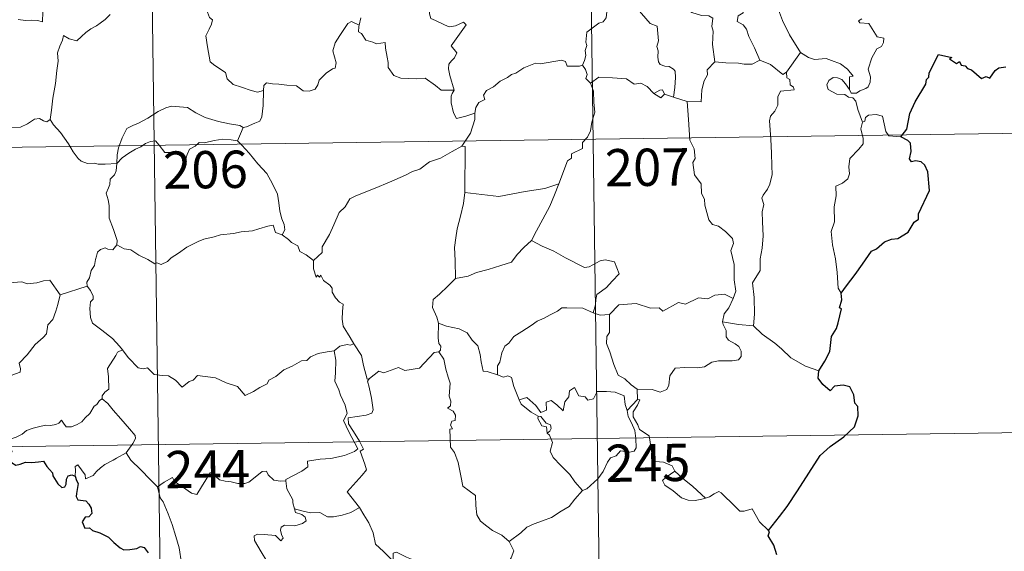
# Model space of a CAD drawing. Units: metres. Extents: x 592375 to 596871, y 4767990 to 4771022.
# Drawn here: x 592802 to 593000, y 4769908 to 4770015 of the extents above; entities that cross this region are included whole.
import ezdxf
from ezdxf.enums import TextEntityAlignment as Align

# ---------------------------------------------------------------- set-up
doc = ezdxf.new("R2010")
doc.units = ezdxf.units.M
doc.header["$MEASUREMENT"] = 0
doc.layers.add('Nivel 63', color=7, linetype='Continuous', lineweight=0)
doc.styles.add('Style-arial', font='arial.shx', dxfattribs={"bigfont": 'arialbig.shx'})

msp = doc.modelspace()

# ---------------------------------------------------------------- linework, layer by layer
at = {"layer": 'Nivel 63', "color": 7, "linetype": 'Continuous', "lineweight": 0}
for p, q in [((592828.51, 4770049.58), (592832.7, 4769748.44)), ((592916.78, 4770050.8), (592920.97, 4769749.67)), ((592870.92, 4770014.98), (592870.56, 4770013.54)), ((592959.32, 4770008.01), (592956.49, 4770004.08)), ((592933.79, 4769999.04), (592932, 4769999.62)), ((592936.51, 4769998.2), (592933.79, 4769999.04)), ((592652.8, 4769986.9), (593094.16, 4769993.03)), ((592810.46, 4769959.25), (592815.85, 4769961.01)), ((592926.5, 4769940.28), (592926.56, 4769938.22)), ((592926.56, 4769938.22), (592924.49, 4769936)), ((592653.64, 4769926.67), (593095, 4769932.81)), ((592868.88, 4769915.46), (592870.64, 4769916.45))]:
    msp.add_line(p, q, dxfattribs=at)
at = {"layer": 'Nivel 63', "color": 7, "linetype": 'Continuous', "lineweight": 0, "flags": 128}
for points in [[(592796.92, 4770032.03), (592797.94, 4770030.55), (592797.48, 4770029.32), (592797.31, 4770028.28), (592797.55, 4770027.23), (592798.33, 4770026.57), (592799.07, 4770025.1), (592799.65, 4770024.4), (592801.32, 4770023.07), (592801.87, 4770021.99), (592803.17, 4770021.01), (592804.47, 4770020.47), (592806.1, 4770019.63), (592806.53, 4770018.19), (592806.94, 4770016.24), (592806.92, 4770014.21), (592805.86, 4770014.49), (592804.78, 4770014.56), (592803.5, 4770014.44), (592802, 4770014.68)], [(592922.55, 4770020.93), (592922.21, 4770019.6), (592921.16, 4770017.85), (592920.52, 4770017.36), (592920.28, 4770015.02), (592919.66, 4770014.19), (592918.75, 4770013.94), (592916.34, 4770012.09), (592916.13, 4770010.11), (592916.37, 4770009.43), (592916.04, 4770008.42), (592916.13, 4770007.4), (592915.88, 4770006.41), (592915.49, 4770005.5)], [(592922.55, 4770020.93), (592924.66, 4770019.83), (592924.75, 4770018.98), (592929.12, 4770013.84), (592930.49, 4770013.33), (592930.74, 4770010.37), (592930.44, 4770009.25), (592930.68, 4770008.38), (592930.62, 4770007.12), (592930.77, 4770006.12), (592931.13, 4770005.59), (592932.04, 4770005.31), (592932.93, 4770005.19), (592933.79, 4770004.7), (592934.13, 4770004.26), (592934.19, 4770003.01), (592934.07, 4770001.01), (592933.79, 4769999.04)], [(592942.07, 4770006.14), (592941.62, 4770009.64), (592941.77, 4770012.35), (592941.51, 4770013.27), (592941.71, 4770014.92), (592940.88, 4770015.41), (592939.4, 4770015.49), (592937.51, 4770016.1), (592936.71, 4770016.58), (592936.85, 4770017.22), (592933.78, 4770018.6), (592933.24, 4770018.47), (592932.33, 4770019.66), (592931.44, 4770019.6), (592929.29, 4770020.46), (592928.13, 4770020.78), (592925.52, 4770020.95), (592924.17, 4770021), (592922.83, 4770021.49)], [(592946.79, 4770021.31), (592946.69, 4770019.91), (592947.66, 4770019.01), (592947.98, 4770017.25), (592947.79, 4770016), (592946.82, 4770015.42), (592946.58, 4770014.25), (592947.83, 4770013.62), (592948.5, 4770012.69), (592948.97, 4770011.26), (592950.09, 4770008.99), (592951.12, 4770006.49)], [(592954.24, 4770019.91), (592954.9, 4770016.59), (592955.73, 4770014.49), (592957.15, 4770011.55), (592959.32, 4770008.01)], [(592884.29, 4770018.54), (592885.17, 4770018.43), (592884.67, 4770017.77), (592884.74, 4770015.83), (592885, 4770014.84), (592885.94, 4770014.48), (592887.73, 4770013.6), (592888.71, 4770013.19), (592889.94, 4770013.41), (592891.54, 4770014.11), (592892.1, 4770013.57), (592890.74, 4770011.74), (592889.07, 4770009.38), (592890.25, 4770007.97), (592889.78, 4770006.95), (592889.13, 4770006.38), (592888.63, 4770005.69), (592888.52, 4770004.71), (592888.81, 4770003.4), (592889.71, 4770000.43), (592889.3, 4769999.81), (592889.29, 4769999.78)], [(592839.88, 4770017.19), (592840.09, 4770016.15), (592840.45, 4770015.05), (592841.1, 4770014.62), (592840.88, 4770013.73), (592840.43, 4770012.72), (592839.71, 4770011.38), (592840.11, 4770009.16), (592840.62, 4770006.14), (592841.55, 4770005.44), (592843.71, 4770004.03), (592844.05, 4770002.76), (592845.24, 4770001.58), (592846.9, 4770001.02), (592848.87, 4770000.38), (592850.16, 4770000.06), (592851.36, 4770000.37)], [(592820.53, 4770015.67), (592819.47, 4770014.65), (592818.51, 4770013.91), (592817.78, 4770013.36), (592816.62, 4770012.81), (592815.58, 4770012.08), (592814.76, 4770011.22), (592813.77, 4770010.4), (592812.25, 4770010.76), (592811.12, 4770011.48), (592810.91, 4770010.49), (592810.41, 4770009.27), (592809.93, 4770007.96), (592810.02, 4770006.26), (592809.77, 4770004.38), (592809.52, 4770001.77), (592808.96, 4769998.84), (592808.71, 4769996.42), (592808.45, 4769994.54)], [(592851.36, 4770000.37), (592851.4, 4770001.39), (592851.95, 4770001.92), (592853.14, 4770001.69), (592854.44, 4770001.67), (592856.05, 4770001.48), (592858, 4770001.3), (592859.29, 4770000.29), (592860.52, 4770000.26), (592861.71, 4770000.63), (592862.29, 4770001.53), (592862.52, 4770002.43), (592863.94, 4770003.84), (592865.2, 4770004.71), (592865.78, 4770004.88), (592865.94, 4770005.92), (592865.26, 4770008.34), (592865.78, 4770009.95), (592866.69, 4770011.47), (592868.27, 4770013.85), (592869.01, 4770014.29), (592870.56, 4770013.54)], [(592971.67, 4770014.79), (592971, 4770014.43), (592971.25, 4770014.01), (592973.05, 4770013.83), (592974.73, 4770011.18), (592976.06, 4770010.88), (592976.03, 4770010.07), (592975.61, 4770009.21), (592974.66, 4770008.75), (592973.69, 4770006.92), (592972.97, 4770004.64), (592973.39, 4770003.14), (592973.33, 4770002.03), (592972.91, 4770001.1), (592972.44, 4770000.78), (592971.29, 4770000.32), (592970.56, 4769999.86), (592969.53, 4769999.87), (592969.18, 4770000.59)], [(592870.56, 4770013.54), (592870.5, 4770013.28), (592870.46, 4770012.16), (592871.06, 4770011.84), (592871.92, 4770010.49), (592873.3, 4770010.1), (592874.07, 4770009.76), (592875.8, 4770010.02), (592875.86, 4770008.91), (592876.19, 4770007.08), (592876.43, 4770006), (592876.44, 4770005.04), (592877.52, 4770003.37), (592878.93, 4770002.89), (592882.19, 4770002.73), (592883.84, 4770002.85), (592885.91, 4770001.39), (592887.04, 4770000.47), (592889.71, 4770000.43), (592889.29, 4769999.78)], [(592969.18, 4770000.59), (592969.15, 4770003.14), (592969.93, 4770003.29), (592968.75, 4770004.67), (592967.34, 4770005.73), (592965.54, 4770006.41), (592964.52, 4770006.79), (592962.15, 4770006.62), (592960.92, 4770007.04), (592959.32, 4770008.01)], [(592893.86, 4769995.81), (592894.02, 4769996.93), (592894.66, 4769997.95), (592895.82, 4769998.54), (592895.57, 4769999.41), (592896.21, 4770000.41), (592897.58, 4770001.15), (592898.93, 4770002.26), (592900.39, 4770002.98), (592901.19, 4770003.61), (592902.06, 4770003.85), (592903.66, 4770004.93), (592906.07, 4770005.85), (592907.02, 4770005.75), (592911.25, 4770006.47), (592912.06, 4770006.21), (592912.42, 4770005.25), (592914.87, 4770005.29), (592915.49, 4770005.5)], [(592942.07, 4770006.14), (592940.58, 4770004.54), (592940.63, 4770003.56), (592939.95, 4770002.3), (592939.48, 4770000.51), (592939.36, 4769998.08), (592936.51, 4769998.2)], [(592951.12, 4770006.49), (592949.58, 4770005.66), (592947.98, 4770005.7), (592946.84, 4770005.85), (592944.29, 4770005.95), (592942.07, 4770006.14)], [(592956.49, 4770004.08), (592955.77, 4770003.61), (592953.27, 4770005.59), (592951.12, 4770006.49)], [(592915.49, 4770005.5), (592916.08, 4770004.6), (592916.44, 4770003.63), (592916.16, 4770002.82), (592917.11, 4770001.84)], [(592956.49, 4770004.08), (592956.6, 4770002.92), (592957.16, 4770002.57), (592957.24, 4770001.49), (592957.91, 4770001.06), (592958.06, 4770000.53), (592955.32, 4770000.24), (592954.77, 4769999.13), (592954.74, 4769997.45), (592954.16, 4769996.22), (592953.32, 4769995.21), (592953.11, 4769994.25), (592953.35, 4769990.58), (592953.48, 4769987.76), (592953.55, 4769985.21), (592953.66, 4769983.51), (592953.16, 4769981.51), (592952.66, 4769980.5), (592951.83, 4769979.35), (592951.54, 4769978.74), (592951.95, 4769977.47), (592951.64, 4769975.99), (592951.71, 4769973.94), (592951.84, 4769971.12), (592951.64, 4769968.68), (592951.2, 4769966.49), (592951.2, 4769964.14), (592949.68, 4769961.71), (592950, 4769958.71), (592950.1, 4769955.35), (592949.89, 4769953.05)], [(592917.11, 4770001.84), (592917.69, 4770000.26), (592917.79, 4769997.94), (592917.94, 4769996.04), (592917.39, 4769994.02), (592917.1, 4769992.29), (592916.49, 4769991.01), (592915.48, 4769989.94), (592915.46, 4769988.69), (592913.31, 4769987.62), (592913.29, 4769986.78), (592912.44, 4769986.24), (592910.76, 4769981.58)], [(592929.85, 4769999.79), (592928.49, 4770001.16), (592927.23, 4770001.88), (592925.88, 4770001.64), (592924.34, 4770002.7), (592921.55, 4770002.9), (592918.77, 4770003.09), (592917.11, 4770001.84)], [(592971.83, 4769993.99), (592970.84, 4769996.57), (592970.49, 4769998.23), (592969.86, 4769998.91), (592968.95, 4769999.01), (592968.25, 4769999.56), (592966.65, 4769999.61), (592964.91, 4770000.61), (592964.62, 4770001.55), (592965.03, 4770002.42), (592965.87, 4770002.99), (592966.78, 4770002.93), (592967.67, 4770002.61), (592968.38, 4770001.71), (592969.18, 4770000.59)], [(592847.22, 4769992.95), (592847.89, 4769993.06), (592849.57, 4769993.82), (592850.59, 4769994.22), (592851, 4769995.05), (592851.26, 4769997.39), (592851.36, 4770000.37)], [(592932, 4769999.62), (592931.57, 4770000.5), (592931.02, 4770000.48), (592929.85, 4769999.79)], [(592889.29, 4769999.78), (592889.06, 4769999.21), (592889.08, 4769997.91), (592889.55, 4769995.92), (592890.17, 4769994.76), (592892.03, 4769995.21), (592893.86, 4769995.81)], [(592932, 4769999.62), (592931.24, 4769998.88), (592929.85, 4769999.79)], [(592945.76, 4769958.53), (592946.35, 4769960.01), (592945.97, 4769962.26), (592946.01, 4769965.38), (592945.29, 4769968.19), (592945.88, 4769969.57), (592945.68, 4769970.6), (592944.23, 4769972.02), (592942.84, 4769973.07), (592941.65, 4769973.39), (592940.92, 4769974.39), (592940.07, 4769977.28), (592940, 4769978.5), (592939.4, 4769979.65), (592939.36, 4769981.61), (592938.02, 4769983.42), (592937.71, 4769985.88), (592938.17, 4769986.69), (592937.93, 4769988.61), (592937.06, 4769990.41), (592936.83, 4769994.56), (592936.51, 4769998.2)], [(592798.45, 4769996.1), (592798.67, 4769995.76), (592798.69, 4769994.25), (592799.26, 4769993.07), (592800.4, 4769992.84), (592802.47, 4769992.98), (592803.85, 4769993.65), (592805.3, 4769994.63), (592806.26, 4769994.74), (592807.07, 4769994.25), (592807.77, 4769994.1), (592808.45, 4769994.54)], [(592821.82, 4769985.7), (592821.92, 4769987.44), (592822.16, 4769988.83), (592822.93, 4769990.85), (592823.88, 4769992.76), (592825.07, 4769993.36), (592826.22, 4769993.78), (592828.1, 4769994.83), (592830.18, 4769996.17), (592831.71, 4769996.88), (592832.82, 4769997.25), (592834.42, 4769997.08), (592836.08, 4769996.95), (592837.75, 4769995.91), (592839.61, 4769994.95), (592842.29, 4769994.12), (592844.5, 4769993.7), (592846.56, 4769993.32), (592847.22, 4769992.95)], [(592808.45, 4769994.54), (592809.1, 4769993.47), (592810.51, 4769991.93), (592812.14, 4769989.66), (592813.06, 4769988.02), (592814.09, 4769986.69), (592814.7, 4769986.15), (592815.97, 4769985.72), (592817.26, 4769985.74), (592818.1, 4769985.59), (592819.52, 4769985.59), (592821.82, 4769985.7)], [(592891.21, 4769989.19), (592892.95, 4769991.77), (592893.86, 4769994.56), (592893.86, 4769995.81)], [(592971.83, 4769993.99), (592971.46, 4769992.67), (592971.93, 4769990.72), (592971.96, 4769989.65), (592971.03, 4769988.58), (592969.26, 4769986.72), (592969.04, 4769985.02), (592969.16, 4769983.59), (592968.84, 4769982.61), (592967.77, 4769981.75), (592966.46, 4769981.1), (592966.47, 4769979.22), (592966.1, 4769976.99), (592966.15, 4769973.94), (592965.51, 4769972.04), (592965.78, 4769969.3), (592966.34, 4769966.49), (592966.7, 4769963.75), (592966.9, 4769960.61), (592967.49, 4769959.61)], [(592979.5, 4769991.08), (592977.08, 4769991.29), (592976.46, 4769992.13), (592975.79, 4769995.21), (592974.56, 4769995.58), (592972.98, 4769995.43), (592972.43, 4769994.93), (592972.27, 4769994.2), (592971.83, 4769993.99)], [(592847.22, 4769992.95), (592846.7, 4769991.65), (592846.1, 4769990.27)], [(592821.82, 4769985.7), (592822.94, 4769986.81), (592824.24, 4769987.76), (592825.62, 4769988.57), (592826.64, 4769989.05), (592827.63, 4769989.69), (592828.62, 4769990.11), (592829.65, 4769990.27), (592830.34, 4769989.39), (592831.53, 4769987.89), (592832.92, 4769987.89), (592834.97, 4769987.75), (592835.11, 4769987.41), (592835.15, 4769986.13), (592835.62, 4769986.19), (592836, 4769987.53), (592836.43, 4769988.58), (592837.58, 4769989.2), (592838.39, 4769989.93), (592839.45, 4769989.86), (592841.39, 4769990.32), (592843.16, 4769990.58), (592844.86, 4769990.44), (592846.1, 4769990.27)], [(592846.1, 4769990.27), (592847, 4769989.37), (592848.47, 4769987.74), (592850.23, 4769985.63), (592852.01, 4769983.65), (592853.16, 4769981.6), (592854.16, 4769979.5), (592854.42, 4769977.77), (592854.63, 4769976.07), (592855.01, 4769974.55), (592855.48, 4769973.43), (592855.6, 4769972.32), (592855.06, 4769971.36)], [(592891.21, 4769989.19), (592889.25, 4769988.09), (592886.91, 4769986.77), (592884.7, 4769986.05), (592882.77, 4769984.57), (592881.29, 4769984.07), (592879.88, 4769983.33), (592876.65, 4769981.93), (592873.78, 4769980.73), (592869.91, 4769979.22), (592868.71, 4769978.61), (592867.75, 4769976.99), (592866.58, 4769975.8), (592865.51, 4769973.33), (592864.64, 4769971.44), (592863.12, 4769968.91), (592863.15, 4769967.76), (592861.39, 4769966.19)], [(592891.86, 4769979.85), (592891.89, 4769989.09), (592891.21, 4769989.19)], [(592821.83, 4769969.33), (592821.89, 4769970.21), (592821.16, 4769972.39), (592820.29, 4769974.7), (592820.3, 4769977.26), (592820.12, 4769978.36), (592819.69, 4769979.75), (592820.15, 4769980.8), (592820.42, 4769981.46), (592820.48, 4769982.52), (592821.35, 4769983.39), (592821.68, 4769984.25), (592821.82, 4769985.7)], [(592910.76, 4769981.58), (592907.93, 4769980.65), (592903.96, 4769980.03), (592898.68, 4769979.05), (592891.86, 4769979.85)], [(592910.76, 4769981.58), (592909.85, 4769979.4), (592908.91, 4769977.11), (592907.51, 4769974.52), (592906.22, 4769972.15), (592905.24, 4769970.19)], [(592891.86, 4769979.85), (592891.58, 4769977.67), (592890.96, 4769975.09), (592890.31, 4769972.52), (592890.03, 4769970.72), (592889.76, 4769968.81), (592889.91, 4769966.17), (592889.97, 4769962.55)], [(592855.06, 4769971.36), (592853.78, 4769971.8), (592853.3, 4769973.26), (592852.22, 4769973.07), (592850.42, 4769972.56), (592849.14, 4769972.13), (592846.84, 4769971.95), (592845.31, 4769971.64), (592842.66, 4769971.35), (592841.44, 4769970.94), (592839.34, 4769970.49), (592838.2, 4769969.99), (592835.9, 4769968.89), (592834.24, 4769967.67), (592832.77, 4769966.7), (592832.06, 4769965.98), (592830.75, 4769965.39), (592829.89, 4769965.73), (592829.5, 4769965.49), (592828.07, 4769966.37), (592826.24, 4769967.28), (592824.67, 4769968.3), (592823.35, 4769968.53), (592821.83, 4769969.33)], [(592855.06, 4769971.36), (592856.36, 4769970.37), (592856.95, 4769969.8), (592858.25, 4769969.1), (592858.62, 4769968), (592859.95, 4769967.34), (592861.39, 4769966.19)], [(592905.24, 4769970.19), (592903.66, 4769968.76), (592902.33, 4769967.39), (592901.22, 4769965.85), (592899.1, 4769965.15), (592896.5, 4769964.36), (592894.19, 4769963.77), (592892.47, 4769963.04), (592889.97, 4769962.55)], [(592905.24, 4769970.19), (592907.36, 4769969.05), (592909.7, 4769968.02), (592912.07, 4769966.71), (592915.88, 4769964.78), (592916.84, 4769964.91), (592919.04, 4769966.09), (592920.02, 4769966.3), (592921.93, 4769965.93), (592922.86, 4769963.51), (592921.48, 4769962), (592920.29, 4769960.71), (592919.32, 4769959.99), (592918.38, 4769959.35), (592918.2, 4769958.32), (592918.12, 4769957.25), (592917.66, 4769955.67)], [(592821.83, 4769969.33), (592821.07, 4769968.3), (592820.03, 4769968.44), (592819.49, 4769968.7), (592818.58, 4769968.41), (592817.93, 4769967.88), (592817.77, 4769967.02), (592817.53, 4769966.38), (592817.37, 4769965.16), (592816.69, 4769964.15), (592816.32, 4769962.71), (592815.79, 4769961.79), (592815.85, 4769961.01)], [(592788.66, 4769966.25), (592789.95, 4769965.42), (592791.47, 4769963.76), (592793.18, 4769963.32), (592794.05, 4769962.65), (592795.6, 4769962.88), (592796.72, 4769962.86), (592797.52, 4769963.07), (592798.87, 4769962.2), (592800.18, 4769961.66), (592802.76, 4769961.89), (592803.84, 4769961.48), (592805.73, 4769961.68), (592807.09, 4769962.09), (592808.4, 4769962.21), (592810.46, 4769959.25)], [(592861.39, 4769966.19), (592861.41, 4769964.47), (592861.9, 4769962.79), (592862.18, 4769963.25), (592862.61, 4769962.81), (592862.85, 4769963.25), (592863.38, 4769962.13), (592864.66, 4769961.18), (592865.14, 4769960.64), (592865.18, 4769959.83), (592865.81, 4769958.64), (592866.63, 4769957.82), (592867.34, 4769957.42), (592867.23, 4769955.92), (592867.18, 4769954.36), (592867.39, 4769952.98), (592868.77, 4769950.66), (592869.53, 4769949.4)], [(592889.97, 4769962.55), (592888.4, 4769961), (592886.76, 4769959.42), (592885.44, 4769958.32), (592885.31, 4769956.71), (592886.21, 4769954.8), (592886.51, 4769953.58)], [(592815.85, 4769961.01), (592815.85, 4769960.99), (592816.55, 4769960.13), (592817.11, 4769958.99), (592817.09, 4769958.42), (592816.56, 4769957.85), (592816.44, 4769956.49), (592816.55, 4769954.72), (592816.96, 4769953.55), (592818.82, 4769952.17), (592821, 4769950.47), (592822.35, 4769948.95), (592822.98, 4769948.21)], [(592786.64, 4769949.2), (592787.59, 4769948.36), (592787.91, 4769947.51), (592789.17, 4769945.35), (592790.8, 4769943.96), (592792.07, 4769942.91), (592793.88, 4769942), (592795.77, 4769940.25), (592796.65, 4769939.6), (592797.93, 4769940.89), (592799.24, 4769942.21), (592800.72, 4769943.07), (592802.4, 4769943.73), (592802.48, 4769944.36), (592802.21, 4769945.49), (592803.84, 4769947.18), (592805.42, 4769949.29), (592807.05, 4769950.65), (592807.68, 4769951.4), (592807.95, 4769953.26), (592808.95, 4769954.28), (592809.59, 4769955.95), (592809.98, 4769957.32), (592810.46, 4769959.25)], [(592945.76, 4769958.53), (592944.02, 4769959.43), (592942.11, 4769959.2), (592940.71, 4769958.45), (592938.81, 4769958.63), (592936.23, 4769957.38), (592934.77, 4769957.73), (592931.66, 4769956), (592930.92, 4769956.65), (592929.17, 4769956.57), (592926.29, 4769957.51), (592922.81, 4769957.27), (592920.91, 4769955.33)], [(592943.62, 4769953.83), (592944.01, 4769955.47), (592944.94, 4769956.66), (592945.76, 4769958.53)], [(592917.66, 4769955.67), (592915.55, 4769956.56), (592912.34, 4769956.66), (592911.34, 4769956.63), (592910.44, 4769955.97), (592909.01, 4769955.25), (592907.77, 4769954.59), (592906.4, 4769953.99), (592905.19, 4769953.08), (592903.3, 4769951.91), (592901.7, 4769950.91), (592900.68, 4769949.54), (592899.84, 4769948.91), (592899.28, 4769947.61), (592898.89, 4769945.73), (592898.42, 4769944.97), (592898.42, 4769943.2)], [(592917.66, 4769955.67), (592919.02, 4769955.19), (592920.91, 4769955.33)], [(592920.91, 4769955.33), (592920.92, 4769951.71), (592920.4, 4769950.85), (592920.3, 4769949.47), (592921.01, 4769947.83), (592921.79, 4769945.25), (592922.68, 4769943.09), (592923.99, 4769942.39), (592925.25, 4769941.14), (592926.5, 4769940.28)], [(592886.51, 4769953.58), (592886.44, 4769950.6), (592886.63, 4769949.47), (592887.03, 4769948.96), (592886.94, 4769948.1), (592886.61, 4769947.81)], [(592898.42, 4769943.2), (592896.29, 4769943.82), (592895.53, 4769943.92), (592895.11, 4769945.77), (592894.93, 4769947.27), (592894.46, 4769948.99), (592893.31, 4769950.17), (592892.31, 4769951.59), (592890.71, 4769952.42), (592888.12, 4769952.99), (592886.51, 4769953.58)], [(592926.5, 4769940.28), (592929.5, 4769940.19), (592931.14, 4769939.71), (592932.45, 4769940.23), (592932.85, 4769941.06), (592933.03, 4769942.96), (592934.13, 4769944.54), (592936.09, 4769944.66), (592938.64, 4769944.6), (592940.05, 4769944.78), (592941.53, 4769945.75), (592942.87, 4769946.01), (592945.61, 4769945.98), (592946.86, 4769946.17), (592947.37, 4769946.88), (592947.42, 4769947.94), (592946.94, 4769948.85), (592946.17, 4769949.4), (592944.87, 4769950.14), (592944.38, 4769950.8), (592944.37, 4769952.11), (592943.77, 4769953.27), (592943.62, 4769953.83)], [(592949.89, 4769953.05), (592946.89, 4769953.3), (592943.62, 4769953.83)], [(592963.01, 4769944), (592960.36, 4769944.9), (592957.4, 4769946.58), (592955.54, 4769948.4), (592954.18, 4769949.56), (592951.64, 4769951.38), (592949.89, 4769953.05)], [(592869.53, 4769949.4), (592868.76, 4769949.16), (592868.19, 4769949.27), (592866.67, 4769948.96), (592865.55, 4769947.97)], [(592872.64, 4769942.41), (592872.18, 4769942.3), (592871.48, 4769945.03), (592871.03, 4769947.06), (592869.53, 4769949.4)], [(592822.98, 4769948.21), (592822, 4769947.74), (592821.66, 4769947.03), (592819.94, 4769944.45), (592820.15, 4769942.75), (592820.23, 4769940.27), (592819.43, 4769939.68), (592818.87, 4769938.96), (592818.9, 4769938.33)], [(592822.98, 4769948.21), (592823.15, 4769948), (592824.16, 4769946.57), (592826.14, 4769944.57), (592827.24, 4769944.4), (592828.04, 4769944.55), (592829.36, 4769943.27), (592830.93, 4769943.06), (592832.25, 4769942.96), (592833.62, 4769942.1), (592835, 4769940.7), (592836.38, 4769941.85), (592837.22, 4769942.07), (592838.09, 4769943.03), (592841.66, 4769942.59), (592843.86, 4769941.53), (592846.13, 4769940.82), (592847.64, 4769939.04), (592849.3, 4769939.83), (592850.57, 4769940.64), (592852.06, 4769941.36), (592852.43, 4769942.09), (592853.8, 4769942.81), (592855.44, 4769944.18), (592857.12, 4769944.91), (592858.98, 4769946.01), (592860.07, 4769946.05), (592860.82, 4769946.76), (592862.3, 4769947.47), (592864.13, 4769947.77), (592865.55, 4769947.97)], [(592865.55, 4769947.97), (592865.86, 4769946.12), (592865.85, 4769943.57), (592865.66, 4769941.89), (592866.47, 4769940.12), (592866.81, 4769939.05), (592867.74, 4769937.04), (592868.19, 4769935.41), (592867.4, 4769934), (592868.49, 4769931.72), (592870.31, 4769928.31), (592869.61, 4769927.72), (592867.64, 4769926.94), (592864.91, 4769926.35), (592862.71, 4769926.23), (592860.22, 4769925.82), (592860.25, 4769924.67), (592859.07, 4769923.78), (592855.84, 4769922.14), (592855.83, 4769921.81)], [(592886.61, 4769947.81), (592885.64, 4769947.64), (592882.73, 4769944.49), (592879.73, 4769944.04), (592878.51, 4769944.63), (592875.57, 4769943.58), (592874.55, 4769943.94), (592872.64, 4769942.41)], [(592886.61, 4769947.81), (592887.58, 4769946.35), (592888.02, 4769944.29), (592888.45, 4769942.67), (592888.9, 4769941.52), (592888.71, 4769938.87), (592889.02, 4769937.85), (592888.93, 4769936.95), (592888.36, 4769936.44), (592889.49, 4769935.87), (592889.98, 4769935.03), (592889.9, 4769933.97), (592889.22, 4769933.85), (592888.94, 4769933.03), (592889.35, 4769932.3), (592888.83, 4769932.23), (592888.95, 4769928.61), (592889.73, 4769927.53), (592890.46, 4769925.5), (592891, 4769922.85), (592891.41, 4769920.77), (592893.94, 4769918.86), (592894.02, 4769916.91), (592894.22, 4769915), (592894.97, 4769913.7), (592896.26, 4769912.74), (592897.39, 4769911.86), (592899.27, 4769910.92), (592900.75, 4769909.65)], [(592902.77, 4769938.17), (592901.68, 4769940.83), (592901.18, 4769942.63), (592900.47, 4769942.99), (592899.6, 4769942.69), (592898.42, 4769943.2)], [(592870.64, 4769916.45), (592868.14, 4769919.62), (592871.17, 4769922.96), (592872.03, 4769924.05), (592871.71, 4769925.21), (592870.77, 4769927.78), (592871.44, 4769928.23), (592870.62, 4769929.82), (592869.45, 4769931.79), (592868.44, 4769933.29), (592868.36, 4769934.55), (592872, 4769935.06), (592873.13, 4769935.49), (592873.39, 4769936.11), (592873.04, 4769938.45), (592872.58, 4769940.68), (592872.28, 4769941.89), (592872.64, 4769942.41)], [(592902.77, 4769938.17), (592904.31, 4769938.62), (592906.13, 4769936.99), (592907.1, 4769935.61), (592908.22, 4769936.09), (592908.15, 4769937.64), (592909.22, 4769937.98), (592910.34, 4769937.12), (592911.61, 4769935.94), (592911.94, 4769937.77), (592912.72, 4769938.73), (592912.86, 4769939.95), (592913.89, 4769940.62), (592914.76, 4769938.97), (592916.05, 4769938.74), (592916.54, 4769938.1), (592917.68, 4769938.33), (592918.41, 4769939.84), (592920.3, 4769939.82), (592922.05, 4769939.7), (592923.86, 4769938.95), (592924.08, 4769937.21), (592924.49, 4769936)], [(592818.9, 4769938.33), (592818.38, 4769938.02), (592817.81, 4769937.21), (592817.29, 4769936.84), (592816.39, 4769935.36), (592815.5, 4769934.54), (592814.8, 4769933.69), (592813.9, 4769933.2), (592812.73, 4769932.72), (592811.63, 4769932.68), (592811.09, 4769933.46), (592810.71, 4769934.06), (592810.15, 4769933.47), (592809.55, 4769933.19), (592808.5, 4769933), (592807.49, 4769933.02), (592806.07, 4769932.72), (592805.05, 4769932.44), (592803.7, 4769931.97), (592802.79, 4769931.23), (592801.61, 4769930.6), (592799.58, 4769929.96)], [(592818.9, 4769938.33), (592820.03, 4769937.38), (592821.1, 4769936.04), (592822.62, 4769934.3), (592824.4, 4769932.33), (592825.53, 4769930.97), (592825.62, 4769930.33), (592825.06, 4769929.34), (592823.74, 4769927.46)], [(592906.55, 4769934.86), (592905.16, 4769935.63), (592903.86, 4769936.66), (592903.13, 4769937.25), (592902.77, 4769938.17)], [(592926.93, 4769932.19), (592926.63, 4769933.1), (592925.7, 4769934.74), (592925.65, 4769935.73), (592926.53, 4769937.05), (592927, 4769938.17), (592926.56, 4769938.22)], [(592906.55, 4769934.86), (592906.53, 4769934.38), (592907.29, 4769932.88), (592908.28, 4769932.73), (592908.41, 4769931.41)], [(592908.41, 4769931.41), (592908.94, 4769931.81), (592909.2, 4769932.38), (592909.05, 4769933.09), (592908.2, 4769933.45), (592907.13, 4769934.8), (592906.55, 4769934.86)], [(592924.49, 4769936), (592924.66, 4769934.78), (592925.37, 4769933.48), (592925.99, 4769931.94), (592926.2, 4769930.38), (592926.28, 4769928.5), (592925.9, 4769927.79), (592924.99, 4769927.61), (592923.11, 4769927.85), (592922.24, 4769926.88), (592921.09, 4769926.45), (592920.51, 4769925.62), (592919.66, 4769923.73), (592918.56, 4769922.23), (592916.38, 4769920.2), (592915.51, 4769919.91)], [(592915.51, 4769919.91), (592913.94, 4769921.66), (592912.97, 4769923.09), (592911.11, 4769924.91), (592909.57, 4769926.57), (592909.01, 4769927.84), (592909.44, 4769929.53), (592908.84, 4769931.02), (592908.41, 4769931.41)], [(592934.04, 4769923.82), (592933.5, 4769924.89), (592931.81, 4769925.58), (592930.16, 4769925.72), (592929.5, 4769926.97), (592929.09, 4769929.62), (592928.91, 4769930.89), (592926.93, 4769932.19)], [(592823.74, 4769927.46), (592821.76, 4769926.42), (592821.12, 4769925.99), (592819.43, 4769925.12), (592818.53, 4769924.44), (592817.77, 4769923.74), (592817.08, 4769922.89), (592815.52, 4769922.26), (592815.5, 4769923.03), (592814, 4769925.04), (592813.45, 4769924.7), (592813.52, 4769924.01), (592813.44, 4769922.75)], [(592823.74, 4769927.46), (592824.65, 4769926.02), (592826.66, 4769924.06), (592828.57, 4769922.13), (592830, 4769920.66)], [(592830, 4769920.66), (592831.37, 4769921.57), (592833.04, 4769922.53), (592833.43, 4769921.7), (592835.07, 4769920.61), (592836.86, 4769919.34), (592837.92, 4769919.1), (592838.9, 4769920.62), (592840.62, 4769923.44), (592841.2, 4769923.68), (592841.81, 4769922.66), (592842.48, 4769922.05), (592843.62, 4769921.79), (592844.84, 4769921.67), (592846.2, 4769921.33), (592847.58, 4769921.28), (592848.4, 4769921.57), (592849.33, 4769922.33), (592851.06, 4769923.71), (592851.94, 4769923.82), (592852.25, 4769923.08), (592853.42, 4769921.95), (592854.74, 4769921.75), (592855.83, 4769921.81)], [(592934.04, 4769923.82), (592932.29, 4769922.57), (592931.6, 4769921.92), (592932.07, 4769920.96), (592933.74, 4769919.8), (592935.42, 4769918.45), (592936.76, 4769917.97), (592938.14, 4769917.9), (592939.51, 4769918.12), (592940.22, 4769918.37)], [(592940.22, 4769918.37), (592937.7, 4769920.72), (592935.59, 4769922.37), (592934.04, 4769923.82)], [(592834.71, 4769895.69), (592834.57, 4769896.87), (592834.11, 4769898.03), (592834.29, 4769900.19), (592834.78, 4769902.04), (592835.48, 4769903.46), (592834.84, 4769905.3), (592834.36, 4769908.35), (592833.7, 4769910.65), (592832.99, 4769913.05), (592832.19, 4769915.23), (592831.18, 4769917.6), (592830.59, 4769918.4), (592830, 4769920.66)], [(592855.83, 4769921.81), (592856.04, 4769920.26), (592857.23, 4769918.05), (592857.21, 4769917.44), (592857.56, 4769916.19)], [(592900.75, 4769909.65), (592903.06, 4769911.36), (592904.3, 4769912.51), (592905.74, 4769913.19), (592907.46, 4769913.79), (592909.26, 4769914.49), (592911.19, 4769915.73), (592912.8, 4769916.71), (592913.94, 4769918.15), (592915.51, 4769919.91)], [(592952.88, 4769911.85), (592951.06, 4769913.6), (592949.61, 4769916.19), (592948.03, 4769915.71), (592947.15, 4769915.75), (592946.21, 4769916.65), (592943.37, 4769919.43), (592942.88, 4769919.71), (592941.99, 4769919.25), (592941.04, 4769918.61), (592940.22, 4769918.37)], [(592857.56, 4769916.19), (592857.77, 4769915.5), (592859.06, 4769915.05), (592859.71, 4769914.53), (592859.9, 4769913.79), (592859.2, 4769913.26), (592857.66, 4769912.8), (592855.57, 4769912.9), (592854.88, 4769912.52), (592854.76, 4769911.93), (592854.95, 4769911.06), (592855.32, 4769910.29), (592854.85, 4769909.78), (592853.73, 4769910.85), (592851.48, 4769911.04), (592850.12, 4769911.12), (592849.45, 4769910.78), (592849.56, 4769909.85), (592850.89, 4769907.53), (592852, 4769905.68), (592852.57, 4769904.37), (592853, 4769901.8), (592852.71, 4769900.85)], [(592857.56, 4769916.19), (592859.08, 4769915.8), (592860.8, 4769915.38), (592862.66, 4769915.46), (592864.24, 4769914.58), (592865.42, 4769914.58), (592867.13, 4769914.95), (592868.88, 4769915.46)], [(592877.43, 4769905.67), (592875.47, 4769907.61), (592873.83, 4769909.09), (592873.38, 4769911.37), (592872.55, 4769913.36), (592871.5, 4769915), (592870.64, 4769916.45)], [(592877.43, 4769905.67), (592877.43, 4769907.29), (592878.09, 4769907.5), (592880.1, 4769906.49), (592882.13, 4769905.7), (592884.42, 4769905.33), (592886.16, 4769904.77), (592887.5, 4769904.27), (592888.86, 4769903.19), (592890.2, 4769901.91), (592891.32, 4769900.42), (592892.02, 4769899.67), (592893.05, 4769899.32), (592895.57, 4769899.58), (592895.87, 4769900.01), (592897.32, 4769900.49), (592898.04, 4769901.97), (592899.98, 4769904.49), (592901.14, 4769906.36), (592901.66, 4769907.73), (592900.75, 4769909.65)]]:
    msp.add_lwpolyline(points, dxfattribs=at)
at = {"layer": 'Nivel 63', "color": 7, "linetype": 'Continuous', "lineweight": 30, "flags": 128}
for points in [[(592979.5, 4769991.08), (592980.72, 4769992.58), (592981.29, 4769995.75), (592982.4, 4769998.09), (592984.52, 4770001.64), (592984.7, 4770002.57), (592985.16, 4770003.06), (592985.19, 4770003.91), (592987.09, 4770007.6), (592989.78, 4770007.04), (592989.3, 4770006.78), (592990.69, 4770005.83), (592991.28, 4770006.23), (592991.61, 4770005.49), (592992.42, 4770005.34), (592992.89, 4770004.83), (592993.7, 4770004.55), (592995.74, 4770002.8), (592996.64, 4770003.23), (592997.43, 4770002.87), (592998.47, 4770004.38), (592999.24, 4770004.95), (593000.64, 4770005.17)], [(592967.49, 4769959.61), (592968.58, 4769961.1), (592970.3, 4769963.35), (592971.79, 4769965.43), (592973.58, 4769968.04), (592974.6, 4769968.53), (592976.2, 4769969.91), (592977.64, 4769970.46), (592978.91, 4769970.58), (592980.99, 4769971.89), (592982.18, 4769973.88), (592983.03, 4769974.48), (592983.09, 4769975.56), (592985.26, 4769980.27), (592984.92, 4769984), (592984.32, 4769985.37), (592983.59, 4769986.04), (592982.47, 4769986.22), (592981.68, 4769986.05), (592981.24, 4769986.64), (592981.56, 4769988.13), (592981.45, 4769989.77), (592980.94, 4769990.35), (592979.5, 4769991.08)], [(592963.01, 4769944), (592964.21, 4769945.9), (592965.21, 4769947.86), (592965.55, 4769950.85), (592966.54, 4769952.51), (592966.88, 4769953.63), (592967.6, 4769956.47), (592967.14, 4769956.66), (592967.62, 4769958.23), (592967.49, 4769959.61)], [(592952.88, 4769911.85), (592955.1, 4769914.64), (592956.66, 4769916.66), (592958.7, 4769919.82), (592961.02, 4769923.38), (592963.29, 4769926.95), (592965.3, 4769928.75), (592968.05, 4769930.72), (592970.22, 4769932.68), (592970.94, 4769934.95), (592970.88, 4769936.83), (592970.28, 4769937.47), (592970.08, 4769939.15), (592969.25, 4769940.73), (592967.9, 4769941.11), (592966.16, 4769940.87), (592965.3, 4769939.94), (592963.83, 4769941.2), (592962.91, 4769942.49), (592963.01, 4769944)], [(592799.58, 4769929.96), (592800.76, 4769927.83), (592800.36, 4769926.85), (592800.24, 4769926.18), (592800.68, 4769925.5), (592801.54, 4769924.99), (592802.4, 4769925.18), (592803.5, 4769925.63), (592804.77, 4769925.55), (592806.06, 4769925.65), (592807.11, 4769925.78), (592807.77, 4769924.73), (592808.33, 4769924.09), (592808.91, 4769923.47), (592808.97, 4769922.88), (592809.96, 4769921.21), (592810.81, 4769920.52), (592811.39, 4769920.63), (592811.63, 4769921.16), (592811.69, 4769922.21), (592812.04, 4769922.88), (592812.77, 4769923.04), (592813.44, 4769922.75)], [(592813.44, 4769922.75), (592813.72, 4769921.9), (592814.04, 4769921.28), (592813.73, 4769919.31), (592813.65, 4769918.66), (592814.02, 4769918.03), (592815.62, 4769917.84), (592816.21, 4769917.18), (592816.67, 4769916.32), (592816.79, 4769915.3), (592816.23, 4769914.58), (592815.48, 4769914.54), (592814.9, 4769913.6), (592815.39, 4769912.31), (592816.34, 4769912.36), (592816.92, 4769911.85), (592818.4, 4769911.36), (592820.19, 4769910.54), (592821.25, 4769909.45), (592822.53, 4769908.37), (592823.27, 4769907.93), (592824.44, 4769908.05), (592825.86, 4769908.26), (592826.61, 4769908.63), (592827.37, 4769908.45), (592828.12, 4769907.33)], [(592954.56, 4769906.98), (592953.94, 4769908.91), (592952.83, 4769910.78), (592953.11, 4769911.59), (592952.88, 4769911.85)]]:
    msp.add_lwpolyline(points, dxfattribs=at)
at = {"layer": 'Nivel 63', "color": 7, "linetype": 'Continuous', "lineweight": 0}
msp.add_3dface([(592416.54, 4767990.38), (592375.26, 4770960.08), (596829.86, 4771022.04), (596871.12, 4768052.33)], dxfattribs=at)

# ---------------------------------------------------------------- texts
at = {"layer": 'Nivel 63', "color": 7, "linetype": 'Continuous', "lineweight": 13, "style": 'Style-arial'}
for s, p in [('206', (592839.66, 4769984.45)), ('207', (592928.5, 4769984.93)), ('245', (592928.67, 4769925.47)), ('244', (592840.11, 4769924.2))]:
    msp.add_text(s, height=7.5, rotation=0.7965, dxfattribs=at).set_placement(p, align=Align.MIDDLE_CENTER)

doc.saveas('drawing.dxf')
